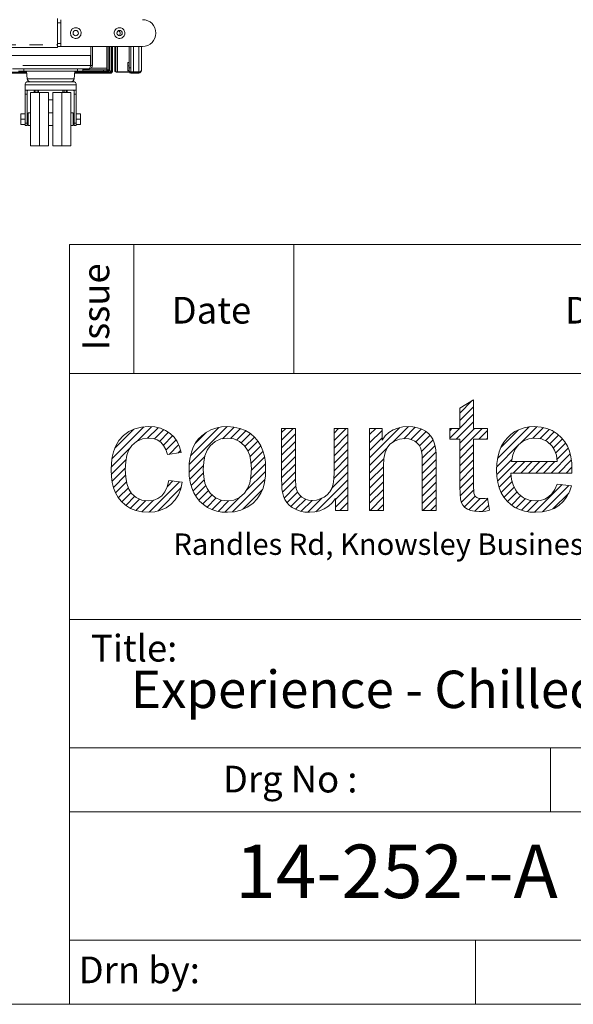
# Model space of a CAD drawing. Units: millimetres. Extents: x 0 to 586, y 0 to 420.
# Drawn here: x 480 to 532, y 9 to 101 of the extents above; entities that cross this region are included whole.
import ezdxf

# ---------------------------------------------------------------- set-up
doc = ezdxf.new("R2010")
doc.units = ezdxf.units.MM
doc.linetypes.add('PHANTOM', pattern=[12.7, 6.35, -1.27, 1.27, -1.27, 1.27, -1.27])
doc.styles.add('SLDTEXTSTYLE0', font='TXT', dxfattribs={"width": 0.605})
doc.styles.add('SLDTEXTSTYLE1', font='TXT', dxfattribs={"width": 0.75})

msp = doc.modelspace()

# ---------------------------------------------------------------- linework, layer by layer
at = {"color": 7, "linetype": 'Continuous', "lineweight": 15}
for p, q in [((483.750757, 101.184313), (483.750757, 98.748313)), ((484.050757, 98.584317), (484.050757, 101.084315)), ((483.750757, 98.748313), (483.750757, 98.484312)), ((483.750757, 98.584317), (484.050757, 98.584317)), ((491.700756, 98.584317), (484.050757, 98.584317)), ((486.850756, 96.798317), (486.850756, 98.584317)), ((487.000757, 96.798317), (487.000757, 98.584317)), ((488.350758, 96.548312), (488.350758, 98.584317)), ((488.550758, 96.591388), (488.550758, 98.584317)), ((488.650757, 96.591388), (488.650757, 98.584317)), ((488.800758, 96.491383), (488.800758, 98.584317)), ((488.900757, 96.491383), (488.900757, 98.584317)), ((489.100757, 96.662014), (489.100757, 98.584317)), ((489.200756, 96.662014), (489.200756, 98.584317)), ((490.450758, 98.584317), (490.450758, 96.584313)), ((490.600756, 98.584317), (490.600756, 96.201991)), ((491.600758, 96.348314), (491.600758, 98.584317)), ((407.450756, 98.484312), (483.750757, 98.484312)), ((486.843687, 97.734313), (479.357827, 97.734313)), ((486.843687, 96.798317), (486.843687, 97.734313)), ((487.000757, 96.798317), (486.850756, 96.798317)), ((490.336758, 97.084312), (490.436756, 97.084312)), ((490.336758, 96.784316), (490.336758, 97.084312)), ((490.336758, 96.348314), (490.336758, 96.784316)), ((490.436756, 97.084312), (490.436756, 96.784316)), ((490.436756, 96.348314), (490.436756, 96.784316)), ((480.864832, 96.084313), (410.336682, 96.084313)), ((480.857792, 96.184312), (410.343721, 96.184312)), ((479.514757, 96.484314), (486.686757, 96.484314)), ((480.600756, 96.284317), (480.100757, 96.284317)), ((480.600756, 96.284317), (485.600757, 96.284317)), ((480.850756, 96.284317), (480.901497, 95.563256)), ((485.300016, 95.563256), (485.350758, 96.284317)), ((488.493687, 96.084313), (485.336682, 96.084313)), ((488.493687, 96.184312), (485.343721, 96.184312)), ((488.243687, 96.184312), (485.343721, 96.184312)), ((486.100757, 96.284317), (485.600757, 96.284317)), ((486.100757, 96.484314), (486.100757, 96.284317)), ((488.050756, 96.384315), (486.100757, 96.384315)), ((488.243687, 96.284317), (486.100757, 96.284317)), ((488.050756, 96.284317), (486.100757, 96.284317)), ((488.050756, 96.384315), (488.350758, 96.384315)), ((488.243687, 96.284317), (488.543686, 96.284317)), ((488.350758, 96.384315), (488.350758, 96.548312)), ((488.350758, 96.384315), (488.350758, 96.284317)), ((488.44583, 96.37854), (488.386756, 96.3993)), ((488.493687, 96.184312), (488.793686, 96.184312)), ((488.793686, 96.084313), (488.493687, 96.084313)), ((488.543686, 96.284317), (488.543686, 96.184312)), ((488.550758, 96.291386), (488.550758, 96.591388)), ((488.650757, 96.291386), (488.550758, 96.291386)), ((488.650757, 96.591388), (488.650757, 96.291386)), ((488.793686, 96.184312), (488.793686, 96.084313)), ((488.800758, 96.191387), (488.800758, 96.491383)), ((488.900757, 96.191387), (488.800758, 96.191387)), ((488.839498, 96.191202), (488.897604, 96.189522)), ((488.897604, 96.189522), (488.880426, 96.189688)), ((488.900757, 96.491383), (488.900757, 96.191387)), ((489.100757, 96.311568), (489.100757, 96.662014)), ((489.100757, 96.23069), (489.100757, 96.311568)), ((489.200756, 96.662014), (489.200756, 96.311568)), ((489.200756, 96.23069), (489.200756, 96.311568)), ((490.382173, 96.200268), (489.364758, 96.200268)), ((490.39596, 96.181719), (489.364758, 96.181719)), ((490.450758, 96.584313), (490.600756, 96.584313)), ((491.336757, 96.200268), (490.530199, 96.200268)), ((490.864757, 96.201991), (490.600756, 96.201991)), ((490.600756, 96.084313), (490.600756, 96.184312)), ((490.600756, 96.184312), (490.900758, 96.184312)), ((490.900758, 96.084313), (490.600756, 96.084313)), ((490.864757, 96.201991), (491.336757, 96.201991)), ((491.336757, 96.184312), (490.900758, 96.184312)), ((491.336757, 96.084313), (490.900758, 96.084313)), ((480.700758, 94.984316), (480.700758, 94.365906)), ((481.000757, 95.284312), (485.200757, 95.284312)), ((485.500756, 94.984316), (485.500756, 94.365906)), ((480.700758, 94.365906), (480.700758, 94.119899)), ((480.700758, 94.119899), (480.700758, 91.402965)), ((480.747631, 94.484316), (485.453883, 94.484316)), ((480.900755, 94.119899), (480.900755, 94.365906)), ((480.900755, 94.119899), (480.900755, 91.402965)), ((482.050755, 94.284313), (481.200757, 94.269477)), ((481.200757, 94.269477), (481.200757, 89.299153)), ((481.550756, 94.484316), (481.550756, 94.275587)), ((481.650758, 94.277333), (481.650758, 94.484316)), ((481.850758, 94.280826), (481.850758, 94.484316)), ((481.950757, 94.484316), (481.950757, 94.282566)), ((482.900756, 94.269477), (482.050755, 94.284313)), ((482.050755, 94.284313), (482.050755, 89.284318)), ((482.900756, 94.269477), (482.900756, 89.299153)), ((484.150758, 94.284313), (483.300757, 94.269477)), ((483.300757, 94.269477), (483.300757, 89.299153)), ((485.000756, 94.269477), (484.150758, 94.284313)), ((484.150758, 94.284313), (484.150758, 89.284318)), ((484.250757, 94.484316), (484.250757, 94.282566)), ((484.350756, 94.280826), (484.350756, 94.484316)), ((484.550756, 94.277333), (484.550756, 94.484316)), ((484.650758, 94.484316), (484.650758, 94.275587)), ((485.000756, 94.269477), (485.000756, 89.299153)), ((485.300758, 94.119899), (485.300758, 94.365906)), ((485.300758, 94.119899), (485.300758, 91.402965)), ((485.500756, 94.365906), (485.500756, 94.119899)), ((485.500756, 94.119899), (485.500756, 91.402965)), ((483.300757, 93.584316), (482.900756, 93.584316)), ((480.300757, 92.284315), (480.300757, 91.784315)), ((480.300757, 92.284315), (480.700758, 92.284315)), ((481.000757, 92.184316), (480.900755, 92.184316)), ((481.200757, 92.384313), (481.000757, 92.384313)), ((481.000757, 92.384313), (481.000757, 91.184317)), ((483.300757, 92.384313), (482.900756, 92.384313)), ((485.200757, 92.384313), (485.000756, 92.384313)), ((485.200757, 92.384313), (485.200757, 91.184317)), ((485.300758, 92.184316), (485.200757, 92.184316)), ((485.900757, 92.284315), (485.500756, 92.284315)), ((485.900757, 92.284315), (485.900757, 91.784315)), ((480.300757, 91.784315), (480.300757, 91.284316)), ((480.300757, 91.784315), (480.700758, 91.784315)), ((480.300757, 91.284316), (480.700758, 91.284316)), ((480.700758, 91.402965), (480.700758, 91.184317)), ((480.700758, 91.184317), (480.900755, 91.184317)), ((480.900755, 91.402965), (480.900755, 91.184317)), ((480.900755, 91.384314), (481.000757, 91.384314)), ((481.000757, 91.184317), (481.200757, 91.184317)), ((482.900756, 91.184317), (483.300757, 91.184317)), ((485.000756, 91.184317), (485.200757, 91.184317)), ((485.200757, 91.384314), (485.300758, 91.384314)), ((485.300758, 91.402965), (485.300758, 91.184317)), ((485.300758, 91.184317), (485.500756, 91.184317)), ((485.900757, 91.784315), (485.500756, 91.784315)), ((485.500756, 91.402965), (485.500756, 91.184317)), ((485.900757, 91.284316), (485.500756, 91.284316)), ((485.900757, 91.784315), (485.900757, 91.284316)), ((481.200757, 89.299153), (482.050755, 89.284318)), ((482.050755, 89.284318), (482.900756, 89.299153)), ((483.300757, 89.299153), (484.150758, 89.284318)), ((484.150758, 89.284318), (485.000756, 89.299153))]:
    msp.add_line(p, q, dxfattribs=at)
at = {"color": 8, "linetype": 'PHANTOM', "lineweight": 0}
for p, q in [((483.750757, 100.800316), (484.050757, 100.800316)), ((407.450756, 98.748313), (483.750757, 98.748313)), ((483.750757, 98.868315), (484.050757, 98.868315)), ((488.386756, 96.417867), (488.386756, 98.584317)), ((489.364758, 96.200268), (489.364758, 98.584317)), ((490.864757, 98.584317), (490.864757, 96.201991)), ((491.336757, 96.201991), (491.336757, 98.584317)), ((486.843687, 96.798317), (479.357827, 96.798317)), ((490.436756, 96.784316), (490.336758, 96.784316)), ((480.600756, 96.484314), (480.600756, 96.284317)), ((485.600757, 96.284317), (485.600757, 96.484314)), ((488.350758, 96.548312), (486.86693, 96.548312)), ((488.050756, 96.284317), (488.050756, 96.384315)), ((488.243687, 96.184312), (488.243687, 96.284317)), ((488.386756, 96.417867), (488.350758, 96.417867)), ((488.538772, 96.317868), (488.466126, 96.317868)), ((488.493687, 96.084313), (488.493687, 96.184312)), ((488.550758, 96.591388), (488.650757, 96.591388)), ((488.800758, 96.491383), (488.900757, 96.491383)), ((489.100757, 96.662014), (489.200756, 96.662014)), ((489.200756, 96.311568), (489.100757, 96.311568)), ((489.200756, 96.23069), (489.100757, 96.23069)), ((489.364758, 96.200268), (489.364758, 96.181719)), ((490.436756, 96.348314), (490.336758, 96.348314)), ((490.900758, 96.184312), (490.900758, 96.084313)), ((491.336757, 96.201991), (491.336757, 96.200268)), ((491.336757, 96.184312), (491.336757, 96.200268)), ((491.336757, 96.084313), (491.336757, 96.184312)), ((485.500756, 94.984316), (480.700758, 94.984316)), ((480.901497, 95.563256), (483.100757, 95.563256)), ((483.100757, 95.563256), (485.300016, 95.563256)), ((480.700758, 94.119899), (480.900755, 94.119899)), ((485.500756, 94.119899), (485.300758, 94.119899)), ((480.900755, 91.402965), (480.700758, 91.402965)), ((485.300758, 91.402965), (485.500756, 91.402965))]:
    msp.add_line(p, q, dxfattribs=at)
at = {"color": 7, "linetype": 'Continuous', "lineweight": 0}
for p, q in [((484.873242, 80.052591), (484.873242, 9.0035)), ((484.873242, 80.052591), (579.873242, 80.052591)), ((490.873242, 80.052591), (490.873242, 68.0035)), ((505.873242, 80.052591), (505.873242, 68.0035)), ((484.873242, 68.0035), (579.873242, 68.0035)), ((522.687614, 65.539891), (521.395803, 64.760515)), ((521.395803, 64.301982), (522.551731, 65.45791)), ((522.687614, 62.858828), (522.687614, 65.539891)), ((521.395803, 63.594875), (522.687614, 64.886687)), ((521.395803, 64.760515), (521.395803, 62.858828)), ((521.395803, 62.887769), (522.687614, 64.17958)), ((488.838515, 60.028966), (491.808511, 62.998962)), ((489.101189, 60.998746), (490.877736, 62.775294)), ((490.992327, 62.826845), (490.416767, 62.567916)), ((491.601282, 62.982221), (490.992327, 62.826845)), ((491.181287, 61.66463), (492.5314, 63.014744)), ((492.24251, 63.034021), (491.601282, 62.982221)), ((492.171806, 61.948043), (493.149275, 62.925512)), ((492.83805, 62.994282), (492.24251, 63.034021)), ((492.813197, 61.882327), (493.680972, 62.750102)), ((493.376846, 62.875227), (492.83805, 62.994282)), ((493.858429, 62.677091), (493.376846, 62.875227)), ((494.282322, 62.400071), (493.858429, 62.677091)), ((496.067874, 59.48015), (499.620591, 63.032867)), ((496.18209, 60.301472), (498.82872, 62.948103)), ((498.090723, 62.726115), (497.644295, 62.487236)), ((498.572003, 62.897016), (498.090723, 62.726115)), ((499.088147, 62.999729), (498.572003, 62.897016)), ((499.639131, 63.034021), (499.088147, 62.999729)), ((499.191369, 61.896538), (500.280251, 62.98542)), ((500.247933, 62.992567), (499.639131, 63.034021)), ((499.920209, 61.918271), (500.853016, 62.851079)), ((500.810581, 62.868136), (500.247933, 62.992567)), ((500.47715, 61.768105), (501.353311, 62.644266)), ((501.326935, 62.660586), (500.810581, 62.868136)), ((501.796901, 62.369803), (501.326935, 62.660586)), ((504.712877, 62.468299), (505.103406, 62.858828)), ((504.712877, 61.761192), (505.810513, 62.858828)), ((506.009517, 62.858828), (504.712877, 62.858828)), ((504.712877, 62.858828), (504.712877, 58.106109)), ((506.009517, 58.60436), (506.009517, 62.858828)), ((509.621823, 62.427497), (510.053154, 62.858828)), ((509.621823, 61.720391), (510.76026, 62.858828)), ((510.918499, 62.858828), (509.621823, 62.858828)), ((509.621823, 62.858828), (509.621823, 58.747408)), ((510.918499, 55.18584), (510.918499, 62.858828)), ((512.950974, 60.099794), (515.793749, 62.942569)), ((512.950974, 62.28151), (513.534151, 62.858828)), ((514.117327, 62.858828), (512.950974, 62.858828)), ((512.950974, 62.858828), (512.950974, 55.18584)), ((512.950974, 61.514007), (514.117327, 62.680361)), ((514.117327, 61.768699), (514.117327, 62.858828)), ((515.148915, 62.717717), (514.763629, 62.471688)), ((515.130439, 61.572152), (516.590035, 63.031748)), ((515.57563, 62.893446), (515.148915, 62.717717)), ((516.043777, 62.998877), (515.57563, 62.893446)), ((516.553354, 63.034021), (516.043777, 62.998877)), ((516.158683, 61.893289), (517.227483, 62.962089)), ((517.002931, 63.006167), (516.553354, 63.034021)), ((516.802987, 61.830486), (517.774932, 62.802431)), ((517.426777, 62.922968), (517.002931, 63.006167)), ((517.825464, 62.784936), (517.426777, 62.922968)), ((518.180808, 62.600552), (517.825464, 62.784936)), ((520.443578, 62.64265), (520.659755, 62.858828)), ((520.443578, 61.935543), (521.366862, 62.858828)), ((521.395803, 62.858828), (520.443578, 62.858828)), ((520.443578, 62.858828), (520.443578, 61.847641)), ((521.062782, 61.847641), (522.687614, 63.472473)), ((521.395803, 61.473555), (522.781076, 62.858828)), ((521.395803, 60.766448), (523.488182, 62.858828)), ((523.991685, 62.858828), (522.687614, 62.858828)), ((523.184102, 61.847641), (523.991685, 62.655223)), ((523.991685, 61.847641), (523.991685, 62.858828)), ((524.927421, 60.055425), (527.872231, 63.000236)), ((525.241308, 61.076419), (526.893653, 62.728765)), ((526.967801, 62.766087), (526.554195, 62.557896)), ((527.414229, 62.914885), (526.967801, 62.766087)), ((527.025575, 61.446473), (528.599398, 63.020295)), ((527.893608, 63.004219), (527.414229, 62.914885)), ((528.406089, 63.034021), (527.893608, 63.004219)), ((528.226961, 61.940752), (529.225719, 62.93951)), ((528.997803, 62.992007), (528.406089, 63.034021)), ((528.892841, 61.899525), (529.766543, 62.773227)), ((529.544507, 62.866083), (528.997803, 62.992007)), ((530.04607, 62.656329), (529.544507, 62.866083)), ((530.502413, 62.362886), (530.04607, 62.656329)), ((489.486762, 61.739154), (489.164264, 61.169472)), ((489.903913, 62.205305), (489.486762, 61.739154)), ((490.416767, 62.567916), (489.903913, 62.205305)), ((491.149185, 61.650437), (491.680667, 61.88542)), ((491.680667, 61.88542), (492.294123, 61.963639)), ((492.294123, 61.963639), (492.705909, 61.920144)), ((492.705909, 61.920144), (493.07497, 61.790055)), ((493.07497, 61.790055), (493.401375, 61.573898)), ((493.287372, 61.649395), (494.134592, 62.496615)), ((493.647032, 61.301948), (494.517705, 62.172621)), ((493.899143, 60.846952), (494.832639, 61.780449)), ((494.643626, 62.050944), (494.282322, 62.400071)), ((494.933838, 61.635624), (494.643626, 62.050944)), ((496.623298, 61.449787), (497.679682, 62.506171)), ((496.918433, 61.865195), (496.65261, 61.504521)), ((497.232719, 62.180613), (496.918433, 61.865195)), ((497.644295, 62.487236), (497.232719, 62.180613)), ((498.489935, 61.631343), (499.028182, 61.874829)), ((499.028182, 61.874829), (499.639131, 61.956104)), ((499.639131, 61.956104), (500.243652, 61.874736)), ((500.243652, 61.874736), (500.778237, 61.630608)), ((500.921461, 61.505309), (501.790138, 62.373987)), ((501.285641, 61.162383), (502.166483, 62.043224)), ((502.220327, 61.995645), (501.796901, 62.369803)), ((502.526845, 61.628357), (502.220327, 61.995645)), ((504.712877, 61.054085), (506.009517, 62.350725)), ((509.621823, 61.013284), (510.918499, 62.309959)), ((512.950974, 60.8069), (514.117327, 61.973254)), ((514.419763, 62.155349), (514.117327, 61.768699)), ((514.763629, 62.471688), (514.419763, 62.155349)), ((515.275749, 61.671549), (515.752527, 61.847862)), ((515.752527, 61.847862), (516.280218, 61.906882)), ((516.280218, 61.906882), (516.611755, 61.880556)), ((516.611755, 61.880556), (516.913258, 61.801614)), ((516.913258, 61.801614), (517.185741, 61.670103)), ((517.279293, 61.599686), (518.237412, 62.557805)), ((517.622254, 61.23554), (518.610241, 62.223527)), ((517.808522, 60.714701), (518.888525, 61.794704)), ((518.469959, 62.38219), (518.180808, 62.600552)), ((518.694024, 62.128766), (518.469959, 62.38219)), ((518.868238, 61.842858), (518.694024, 62.128766)), ((519.003039, 61.522891), (518.868238, 61.842858)), ((520.443578, 61.847641), (521.395803, 61.847641)), ((521.395803, 61.847641), (521.395803, 57.432723)), ((522.687614, 57.36127), (522.687614, 61.847641)), ((522.687614, 61.847641), (523.991685, 61.847641)), ((523.891209, 61.847641), (523.991685, 61.948116)), ((525.824904, 61.963639), (525.52143, 61.583183)), ((526.173284, 62.290394), (525.824904, 61.963639)), ((526.554195, 62.557896), (526.173284, 62.290394)), ((526.917424, 61.364226), (527.355314, 61.697233)), ((527.355314, 61.697233), (527.856656, 61.897038)), ((527.856656, 61.897038), (528.420832, 61.963639)), ((528.420832, 61.963639), (529.037554, 61.879868)), ((529.037554, 61.879868), (529.573294, 61.628917)), ((529.40716, 61.706737), (530.235161, 62.534738)), ((529.814623, 61.407094), (530.642188, 62.234659)), ((530.14203, 61.027393), (530.996465, 61.881829)), ((530.913394, 61.985859), (530.502413, 62.362886)), ((531.211129, 61.613008), (530.913394, 61.985859)), ((488.764227, 59.24757), (490.550348, 61.033692)), ((489.164264, 61.169472), (488.984848, 60.683842)), ((490.240174, 60.349901), (490.431662, 60.855361)), ((490.431662, 60.855361), (490.699736, 61.258154)), ((490.699736, 61.258154), (491.149185, 61.650437)), ((493.401375, 61.573898), (493.675456, 61.270482)), ((493.675456, 61.270482), (493.887752, 60.882619)), ((493.887752, 60.882619), (494.038766, 60.409749)), ((494.192829, 60.433531), (495.077951, 61.318654)), ((495.15297, 61.153656), (494.933838, 61.635624)), ((495.029015, 60.562611), (495.252157, 60.785753)), ((495.300997, 60.604596), (495.15297, 61.153656)), ((496.435228, 61.098613), (496.266228, 60.64752)), ((496.65261, 61.504521), (496.435228, 61.098613)), ((497.543285, 60.31078), (497.743987, 60.815038)), ((497.743987, 60.815038), (498.024961, 61.226136)), ((498.024961, 61.226136), (498.489935, 61.631343)), ((500.778237, 61.630608), (501.243397, 61.223663)), ((501.243397, 61.223663), (501.525818, 60.813977)), ((501.525818, 60.813977), (501.727232, 60.31758)), ((501.560028, 60.729663), (502.495856, 61.665491)), ((501.74915, 60.211679), (502.768724, 61.231252)), ((502.777353, 61.217085), (502.526845, 61.628357)), ((502.971967, 60.761827), (502.777353, 61.217085)), ((504.712877, 60.346978), (506.009517, 61.643619)), ((504.712877, 59.639872), (506.009517, 60.936512)), ((509.621823, 60.306177), (510.918499, 61.602852)), ((509.621823, 59.59907), (510.918499, 60.895745)), ((512.950974, 59.392687), (514.563712, 61.005425)), ((514.39752, 60.614487), (514.5851, 61.055737)), ((514.5851, 61.055737), (514.848158, 61.379063)), ((514.848158, 61.379063), (515.275749, 61.671549)), ((517.185741, 61.670103), (517.416093, 61.496717)), ((517.416093, 61.496717), (517.595077, 61.287722)), ((517.595077, 61.287722), (517.722191, 61.043653)), ((517.722191, 61.043653), (517.805916, 60.735431)), ((517.865126, 60.064198), (519.072158, 61.27123)), ((519.100106, 61.169472), (519.003039, 61.522891)), ((519.139332, 60.867713), (519.100106, 61.169472)), ((519.163302, 60.445919), (519.139332, 60.867713)), ((521.395803, 60.059342), (522.687614, 61.351153)), ((524.844573, 59.265471), (526.827224, 61.248122)), ((525.272987, 61.154554), (525.079644, 60.677683)), ((525.52143, 61.583183), (525.272987, 61.154554)), ((526.347428, 60.38501), (526.571995, 60.919594)), ((526.571995, 60.919594), (526.917424, 61.364226)), ((529.573294, 61.628917), (530.027571, 61.211358)), ((530.027571, 61.211358), (530.261155, 60.835929)), ((530.261155, 60.835929), (530.424742, 60.351931)), ((530.361319, 60.539576), (531.293167, 61.471424)), ((530.486489, 59.957639), (531.531612, 61.002762)), ((531.45472, 61.192614), (531.211129, 61.613008)), ((531.644178, 60.724829), (531.45472, 61.192614)), ((488.772607, 58.548844), (490.162474, 59.938711)), ((488.856404, 60.159417), (488.779165, 59.596162)), ((488.984848, 60.683842), (488.856404, 60.159417)), ((490.125261, 59.741775), (490.240174, 60.349901)), ((494.038766, 60.409749), (495.300997, 60.604596)), ((496.060479, 58.765648), (497.527541, 60.23271)), ((496.145576, 60.151298), (496.073212, 59.609984)), ((496.266228, 60.64752), (496.145576, 60.151298)), ((497.422854, 59.713572), (497.543285, 60.31078)), ((501.727232, 60.31758), (501.847872, 59.734695)), ((501.855312, 59.610733), (502.97946, 60.734882)), ((501.880263, 58.928578), (503.124547, 60.172862)), ((503.110804, 60.262585), (502.971967, 60.761827)), ((503.194015, 59.719369), (503.110804, 60.262585)), ((504.712877, 58.932765), (506.009517, 60.229405)), ((509.621823, 58.891963), (510.918499, 60.188639)), ((512.950974, 58.68558), (514.283101, 60.017707)), ((514.247742, 59.376389), (514.285149, 60.054849)), ((514.285149, 60.054849), (514.39752, 60.614487)), ((517.805916, 60.735431), (517.855767, 60.338937)), ((517.855767, 60.338937), (517.87226, 59.854753)), ((517.87226, 59.364226), (519.152045, 60.64401)), ((517.87226, 58.657119), (519.17065, 59.955509)), ((517.87226, 59.854753), (517.87226, 55.18584)), ((519.17142, 59.904115), (519.163302, 60.445919)), ((519.17142, 55.18584), (519.17142, 59.904115)), ((521.395803, 59.352235), (522.687614, 60.644046)), ((521.395803, 58.645128), (522.687614, 59.936939)), ((524.848763, 58.562553), (526.282456, 59.996247)), ((524.941461, 60.152511), (524.858518, 59.578969)), ((525.079644, 60.677683), (524.941461, 60.152511)), ((526.243152, 59.761068), (526.347428, 60.38501)), ((529.92656, 58.690604), (531.71005, 60.474094)), ((530.424742, 60.351931), (530.517273, 59.761068)), ((530.633667, 58.690604), (531.826608, 59.883544)), ((531.779493, 60.20977), (531.644178, 60.724829)), ((531.860686, 59.647589), (531.779493, 60.20977)), ((488.779165, 59.596162), (488.753364, 58.99409)), ((488.753364, 58.99409), (488.780005, 58.377671)), ((488.845317, 57.914447), (490.09408, 59.16321)), ((490.086956, 59.031018), (490.125261, 59.741775)), ((490.123919, 58.310498), (490.086956, 59.031018)), ((496.073212, 59.609984), (496.049103, 59.023623)), ((496.049103, 59.023623), (496.076583, 58.400427)), ((496.117635, 58.115697), (497.404772, 59.402835)), ((497.382706, 59.023623), (497.422854, 59.713572)), ((497.422854, 58.332216), (497.382706, 59.023623)), ((501.80634, 58.147548), (503.202314, 59.543522)), ((501.847872, 59.734695), (501.888031, 59.065543)), ((501.888031, 59.065543), (501.847954, 58.358938)), ((503.221728, 59.13218), (503.194015, 59.719369)), ((503.194049, 58.430124), (503.221728, 59.13218)), ((504.712877, 58.225658), (506.009517, 59.522298)), ((509.598696, 58.161729), (510.918499, 59.481532)), ((512.950974, 57.978473), (514.247742, 59.275242)), ((514.247742, 55.18584), (514.247742, 59.376389)), ((517.87226, 57.950012), (519.17142, 59.249172)), ((521.395803, 57.938021), (522.687614, 59.229833)), ((524.858518, 59.578969), (524.830851, 58.956986)), ((524.830851, 58.956986), (524.858133, 58.356197)), ((524.921375, 57.92806), (526.754383, 59.761068)), ((530.517273, 59.761068), (526.243152, 59.761068)), ((526.391027, 58.690604), (527.46149, 59.761068)), ((527.098133, 58.690604), (528.168597, 59.761068)), ((527.80524, 58.690604), (528.875704, 59.761068)), ((528.512347, 58.690604), (529.582811, 59.761068)), ((529.219454, 58.690604), (530.289917, 59.761068)), ((531.340774, 58.690604), (531.879283, 59.229113)), ((531.887758, 59.038401), (531.860686, 59.647589)), ((531.884492, 58.831213), (531.886941, 58.947142)), ((531.886941, 58.947142), (531.887758, 59.038401)), ((488.780005, 58.377671), (488.859903, 57.810998)), ((488.980504, 57.342527), (490.115358, 58.477381)), ((490.234937, 57.695431), (490.123919, 58.310498)), ((496.076583, 58.400427), (496.159095, 57.828133)), ((496.238025, 57.52898), (497.401912, 58.692868)), ((496.420494, 57.004342), (497.477402, 58.061251)), ((497.543285, 57.733981), (497.422854, 58.332216)), ((500.124921, 55.051915), (503.146467, 58.073461)), ((501.378388, 57.012489), (503.210386, 58.844487)), ((501.847954, 58.358938), (501.727838, 57.748771)), ((503.111002, 57.807628), (503.194049, 58.430124)), ((504.712877, 58.106109), (504.721824, 57.60121)), ((504.726336, 57.53201), (506.009517, 58.815192)), ((504.791581, 56.890148), (506.016764, 58.115331)), ((506.018499, 57.998241), (506.009517, 58.60436)), ((507.924425, 55.073244), (510.918499, 58.067318)), ((509.414576, 57.270503), (510.918499, 58.774425)), ((509.598029, 58.144834), (509.52668, 57.644786)), ((509.621823, 58.747408), (509.598029, 58.144834)), ((512.950974, 57.271367), (514.247742, 58.568135)), ((517.87226, 57.242906), (519.17142, 58.542065)), ((521.400914, 57.236026), (522.687614, 58.522726)), ((524.858133, 58.356197), (524.940015, 57.801877)), ((525.059176, 57.358754), (526.195216, 58.494793)), ((526.242848, 58.095028), (526.171885, 58.690604)), ((526.171885, 58.690604), (531.880409, 58.690604)), ((526.385581, 57.573671), (526.242848, 58.095028)), ((531.880409, 58.690604), (531.884492, 58.831213)), ((488.859903, 57.810998), (488.992978, 57.294073)), ((488.992978, 57.294073), (489.179159, 56.826872)), ((489.177106, 56.832023), (490.20521, 57.860127)), ((489.437524, 56.385334), (490.371658, 57.319467)), ((490.420255, 57.185831), (490.234937, 57.695431)), ((490.680082, 56.781744), (490.420255, 57.185831)), ((492.314185, 55.019354), (495.15925, 57.864419)), ((493.137693, 55.135755), (495.298261, 57.296324)), ((494.014167, 57.403062), (493.797613, 56.921455)), ((494.14709, 57.997646), (494.014167, 57.403062)), ((494.020898, 57.433174), (494.534391, 57.946667)), ((495.421545, 57.829894), (494.14709, 57.997646)), ((495.050711, 56.651888), (495.277203, 57.205182)), ((495.277203, 57.205182), (495.421545, 57.829894)), ((496.159095, 57.828133), (496.296683, 57.306659)), ((496.296683, 57.306659), (496.489454, 56.835958)), ((496.663854, 56.540596), (497.632538, 57.50928)), ((497.743987, 57.228697), (497.543285, 57.733981)), ((498.024961, 56.816141), (497.743987, 57.228697)), ((501.07758, 55.297468), (502.920716, 57.140604)), ((501.527894, 57.235263), (501.248308, 56.81866)), ((501.727838, 57.748771), (501.527894, 57.235263)), ((502.778858, 56.801351), (502.972608, 57.264703)), ((502.972608, 57.264703), (503.111002, 57.807628)), ((504.721824, 57.60121), (504.748243, 57.196096)), ((504.748243, 57.196096), (504.791586, 56.890114)), ((504.960735, 56.352195), (506.057762, 57.449223)), ((506.044988, 57.54065), (506.018499, 57.998241)), ((506.088319, 57.230528), (506.044988, 57.54065)), ((506.2016, 56.912929), (506.088319, 57.230528)), ((509.407777, 57.247802), (509.233832, 56.928127)), ((509.52668, 57.644786), (509.407777, 57.247802)), ((509.759587, 56.2013), (510.918499, 57.360212)), ((512.950974, 56.56426), (514.247742, 57.861028)), ((512.950974, 55.857153), (514.247742, 57.153921)), ((517.87226, 56.535799), (519.17142, 57.834958)), ((517.87226, 55.828692), (519.17142, 57.127852)), ((521.395803, 57.432723), (521.413742, 56.742354)), ((521.432724, 56.560729), (522.687614, 57.815619)), ((521.539298, 55.960195), (522.693181, 57.114079)), ((522.694986, 57.033908), (522.687614, 57.36127)), ((524.940015, 57.801877), (525.076588, 57.294003)), ((525.076588, 57.294003), (525.267901, 56.832587)), ((525.259758, 56.852228), (526.298668, 57.891138)), ((525.522219, 56.407583), (526.483684, 57.369048)), ((526.599848, 57.126753), (526.385581, 57.573671)), ((526.885406, 56.754508), (526.599848, 57.126753)), ((528.375906, 55.018629), (530.958324, 57.601047)), ((529.119397, 55.055013), (531.587888, 57.523504)), ((530.282581, 57.15736), (530.016199, 56.757798)), ((530.502541, 57.657185), (530.282581, 57.15736)), ((531.843575, 57.492011), (530.502541, 57.657185)), ((531.651165, 56.935137), (531.843575, 57.492011)), ((489.179159, 56.826872), (489.418387, 56.409417)), ((489.418387, 56.409417), (489.710594, 56.041675)), ((489.757861, 55.998564), (490.625667, 56.86637)), ((490.129589, 55.663185), (490.979647, 56.513243)), ((490.562909, 55.389398), (491.425033, 56.251522)), ((491.113925, 56.392889), (490.680082, 56.781744)), ((491.628179, 56.159213), (491.113925, 56.392889)), ((493.128134, 56.290934), (492.703611, 56.133739)), ((493.49744, 56.552278), (493.128134, 56.290934)), ((493.797613, 56.921455), (493.49744, 56.552278)), ((494.35121, 55.760502), (494.742047, 56.170247)), ((494.742047, 56.170247), (495.050711, 56.651888)), ((496.489454, 56.835958), (496.737454, 56.415949)), ((496.737454, 56.415949), (497.040776, 56.046585)), ((496.966905, 56.13654), (497.871635, 57.04127)), ((497.325357, 55.787886), (498.199877, 56.662405)), ((497.738296, 55.493718), (498.60137, 56.356792)), ((498.489935, 56.407469), (498.024961, 56.816141)), ((499.028182, 56.162689), (498.489935, 56.407469)), ((499.392718, 55.026819), (500.767717, 56.401818)), ((500.784057, 56.409312), (500.2477, 56.16333)), ((501.248308, 56.81866), (500.784057, 56.409312)), ((502.008602, 55.8371), (502.438561, 56.276751)), ((502.438561, 56.276751), (502.778858, 56.801351)), ((504.791586, 56.890114), (504.886869, 56.529941)), ((504.886869, 56.529941), (505.020375, 56.20868)), ((505.020375, 56.20868), (505.192711, 55.925769)), ((505.215812, 55.900166), (506.212171, 56.896525)), ((505.578769, 55.556016), (506.524972, 56.502219)), ((506.023334, 55.293474), (506.969441, 56.239581)), ((506.374496, 56.644645), (506.2016, 56.912929)), ((506.607542, 56.424067), (506.374496, 56.644645)), ((506.893777, 56.261973), (506.607542, 56.424067)), ((507.221034, 56.165126), (506.893777, 56.261973)), ((507.167784, 55.02371), (508.476838, 56.332764)), ((508.334818, 56.265262), (507.969979, 56.165966)), ((508.684294, 56.431369), (508.334818, 56.265262)), ((508.99269, 56.655621), (508.684294, 56.431369)), ((509.233832, 56.928127), (508.99269, 56.655621)), ((509.442968, 55.915307), (509.759587, 56.313073)), ((509.759587, 55.494193), (510.918499, 56.653105)), ((509.759587, 56.313073), (509.759587, 55.18584)), ((512.986768, 55.18584), (514.247742, 56.446815)), ((517.936515, 55.18584), (519.17142, 56.420745)), ((521.413742, 56.742354), (521.467222, 56.230643)), ((521.467222, 56.230643), (521.555693, 55.898674)), ((521.816509, 55.5303), (522.820971, 56.534762)), ((522.242915, 55.249599), (523.298846, 56.30553)), ((522.717136, 56.795834), (522.694986, 57.033908)), ((522.754111, 56.645998), (522.717136, 56.795834)), ((522.80997, 56.547251), (522.754111, 56.645998)), ((522.807447, 55.107024), (523.999912, 56.299489)), ((522.884421, 56.462733), (522.80997, 56.547251)), ((522.977966, 56.391968), (522.884421, 56.462733)), ((523.096076, 56.340238), (522.977966, 56.391968)), ((523.243707, 56.308827), (523.096076, 56.340238)), ((523.420837, 56.298236), (523.243707, 56.308827)), ((523.58089, 56.303986), (523.420837, 56.298236)), ((523.771013, 56.321237), (523.58089, 56.303986)), ((523.991685, 56.350036), (523.771013, 56.321237)), ((524.178764, 55.20063), (523.991685, 56.350036)), ((525.267901, 56.832587), (525.514023, 56.417617)), ((525.514023, 56.417617), (525.815036, 56.04907)), ((525.844196, 56.022453), (526.751199, 56.929456)), ((526.221393, 55.692543), (527.105482, 56.576633)), ((526.657389, 55.421432), (527.536916, 56.300959)), ((527.348187, 56.380467), (526.885406, 56.754508)), ((527.88094, 56.156028), (527.348187, 56.380467)), ((529.34272, 56.248921), (528.936707, 56.123136)), ((529.702776, 56.458546), (529.34272, 56.248921)), ((530.016199, 56.757798), (529.702776, 56.458546)), ((530.111199, 55.339708), (531.588727, 56.817237)), ((531.064314, 56.020306), (531.391408, 56.444642)), ((531.391408, 56.444642), (531.651165, 56.935137)), ((489.710594, 56.041675), (490.116513, 55.671448)), ((490.116513, 55.671448), (490.572283, 55.383475)), ((490.572283, 55.383475), (491.077556, 55.17778)), ((491.063941, 55.183323), (491.992096, 56.111478)), ((492.222809, 56.081216), (491.628179, 56.159213)), ((491.64144, 55.053715), (492.73196, 56.144236)), ((492.703611, 56.133739), (492.222809, 56.081216)), ((493.391881, 55.20007), (493.896337, 55.433595)), ((493.896337, 55.433595), (494.35121, 55.760502)), ((497.040776, 56.046585), (497.388725, 55.730281)), ((497.388725, 55.730281), (497.770709, 55.471783)), ((497.770709, 55.471783), (498.186741, 55.270964)), ((498.186741, 55.270964), (498.63682, 55.127684)), ((498.213978, 55.262293), (499.104232, 56.152547)), ((498.76393, 55.105138), (499.755742, 56.09695)), ((499.639131, 56.081216), (499.028182, 56.162689)), ((500.2477, 56.16333), (499.639131, 56.081216)), ((500.906961, 55.221112), (501.489484, 55.481803)), ((501.489484, 55.481803), (502.008602, 55.8371)), ((505.192711, 55.925769), (505.415797, 55.678516)), ((505.415797, 55.678516), (505.706149, 55.460271)), ((505.706149, 55.460271), (506.063743, 55.272224)), ((506.063743, 55.272224), (506.465487, 55.128337)), ((506.548349, 55.111382), (507.571487, 56.13452)), ((507.589255, 56.132969), (507.221034, 56.165126)), ((507.969979, 56.165966), (507.589255, 56.132969)), ((508.280837, 55.157275), (508.703668, 55.337542)), ((508.703668, 55.337542), (509.091018, 55.590173)), ((509.091018, 55.590173), (509.442968, 55.915307)), ((510.158341, 55.18584), (510.918499, 55.945998)), ((513.693875, 55.18584), (514.247742, 55.739708)), ((518.643622, 55.18584), (519.17142, 55.713638)), ((521.555693, 55.898674), (521.686948, 55.670235)), ((521.686948, 55.670235), (521.869058, 55.473544)), ((521.869058, 55.473544), (522.10207, 55.309234)), ((522.10207, 55.309234), (522.397496, 55.184149)), ((523.506053, 55.098524), (524.098891, 55.691362)), ((525.815036, 56.04907), (526.161772, 55.732579)), ((526.161772, 55.732579), (526.547407, 55.473626)), ((526.547407, 55.473626), (526.971848, 55.272201)), ((526.971848, 55.272201), (527.435037, 55.128325)), ((527.157574, 55.214511), (528.075043, 56.131979)), ((527.728089, 55.077919), (528.7566, 56.10643)), ((528.484762, 56.081216), (527.88094, 56.156028)), ((528.936707, 56.123136), (528.484762, 56.081216)), ((529.691741, 55.175728), (530.210323, 55.37846)), ((530.210323, 55.37846), (530.669873, 55.66186)), ((530.669873, 55.66186), (531.064314, 56.020306)), ((491.077556, 55.17778), (491.631935, 55.054364)), ((491.631935, 55.054364), (492.235068, 55.013225)), ((492.235068, 55.013225), (492.83805, 55.059939)), ((492.83805, 55.059939), (493.391881, 55.20007)), ((498.63682, 55.127684), (499.120946, 55.041813)), ((499.120946, 55.041813), (499.639131, 55.013225)), ((499.639131, 55.013225), (500.290542, 55.065106)), ((500.290542, 55.065106), (500.906961, 55.221112)), ((506.465487, 55.128337), (506.887443, 55.042)), ((506.887443, 55.042), (507.328506, 55.013225)), ((507.328506, 55.013225), (507.822476, 55.049208)), ((507.822476, 55.049208), (508.280837, 55.157275)), ((509.759587, 55.18584), (510.918499, 55.18584)), ((510.865448, 55.18584), (510.918499, 55.238891)), ((512.950974, 55.18584), (514.247742, 55.18584)), ((517.87226, 55.18584), (519.17142, 55.18584)), ((522.397496, 55.184149), (522.762929, 55.109546)), ((522.762929, 55.109546), (523.199454, 55.084818)), ((523.199454, 55.084818), (523.50035, 55.097847)), ((523.50035, 55.097847), (523.826989, 55.136618)), ((523.826989, 55.136618), (524.178764, 55.20063)), ((527.435037, 55.128325), (527.936916, 55.042)), ((527.936916, 55.042), (528.477414, 55.013225)), ((528.477414, 55.013225), (529.114105, 55.053897)), ((529.114105, 55.053897), (529.691741, 55.175728)), ((484.873242, 45.0035), (579.873242, 45.0035)), ((484.873242, 33.0035), (529.873242, 33.0035)), ((529.873242, 33.0035), (547.873242, 33.0035)), ((529.873242, 33.0035), (529.873242, 27.0035)), ((484.873242, 27.0035), (547.873242, 27.0035)), ((484.873242, 15.0035), (522.873242, 15.0035)), ((522.873242, 15.0035), (547.873242, 15.0035)), ((522.873242, 15.0035), (522.873242, 9.0035)), ((5.873242, 9.0035), (579.873242, 9.0035)), ((503.1004, 9.0035), (579.873242, 9.0035))]:
    msp.add_line(p, q, dxfattribs=at)
at = {"color": 7, "linetype": 'Continuous', "lineweight": 15}
for centre in [(485.450757, 99.834315), (489.550757, 99.834315)]:
    msp.add_circle(centre, 0.25, dxfattribs=at)
for centre, radius, start, end in [((491.700757, 99.834315), 1.25, 270, 90), ((489.300757, 99.784315), 0.305, 0, 63.41399485), ((489.300757, 99.784315), 0.305, 319.20587002, 0), ((489.30102, 96.574202), 0.397624, 239.75839279, 279.22419134), ((489.325177, 96.44416), 0.247082, 239.76412508, 279.21817471), ((490.600757, 96.348315), 0.264, 180, 270), ((490.600757, 96.348315), 0.164, 180, 270), ((491.336757, 96.348315), 0.264, 270, 0), ((491.336757, 96.348315), 0.164, 270, 302.85991636), ((481.000757, 94.984315), 0.3, 90, 180), ((481.200757, 95.584315), 0.3, 184.02519942, 270), ((485.000757, 95.584315), 0.3, 270, 355.97480058), ((485.200757, 94.984315), 0.3, 0, 90)]:
    msp.add_arc(centre, radius, start, end, dxfattribs=at)
for major_axis, ratio, end_param in [((0.264, 0), 0.554251252, 6.283185307), ((0.164, 0), 0.902719478, 4.906364849)]:
    msp.add_ellipse((491.336757, 96.348315), major_axis=major_axis, ratio=ratio, start_param=4.71238898, end_param=end_param, dxfattribs=at)
for points, knots in [([(485.950756, 99.834316), (485.945653, 99.888173), (485.935456, 99.995801), (485.856448, 100.14039), (485.737215, 100.255818), (485.581722, 100.327053), (485.413153, 100.341782), (485.255478, 100.30343), (485.118204, 100.219341), (485.010635, 100.091518), (484.950289, 99.930895), (484.947117, 99.762714), (484.995617, 99.607966), (485.089828, 99.475465), (485.226037, 99.376682), (485.390353, 99.328355), (485.556516, 99.337029), (485.706245, 99.394932), (485.832903, 99.497735), (485.922682, 99.64146), (485.949787, 99.763249), (485.950659, 99.827203), (485.950756, 99.834316)], [0, 0, 0, 0, 0.050885729, 0.101690047, 0.154679364, 0.209989114, 0.262754691, 0.311876648, 0.362032115, 0.416060387, 0.471111443, 0.522892056, 0.572370873, 0.623388738, 0.677768297, 0.732623781, 0.783524514, 0.832449823, 0.88419377, 0.939280383, 0.993246431, 1, 1, 1, 1]), ([(490.050757, 99.834316), (490.045652, 99.888173), (490.035452, 99.995799), (489.95645, 100.140391), (489.837215, 100.255819), (489.681721, 100.327052), (489.513152, 100.341782), (489.355478, 100.30343), (489.218204, 100.219341), (489.110636, 100.091517), (489.050289, 99.930895), (489.047117, 99.762714), (489.095618, 99.607966), (489.189829, 99.475465), (489.326038, 99.376682), (489.490352, 99.328356), (489.656515, 99.337029), (489.806244, 99.394933), (489.932904, 99.497733), (490.022682, 99.64146), (490.049788, 99.763249), (490.05066, 99.827203), (490.050757, 99.834316)], [0, 0, 0, 0, 0.050885909, 0.101689825, 0.154679172, 0.209989801, 0.262755408, 0.311876481, 0.362031976, 0.416060279, 0.471111366, 0.522892009, 0.572370853, 0.623388748, 0.677768338, 0.732623853, 0.783523673, 0.83244901, 0.884193704, 0.939280349, 0.993246427, 1, 1, 1, 1]), ([(486.843687, 96.798317), (486.831895, 96.761266), (486.80831, 96.687157), (486.772928, 96.589667), (486.737562, 96.518524), (486.708768, 96.48756), (486.691892, 96.485071), (486.686757, 96.484314)], [0, 0, 0, 0, 0.225331005, 0.450708482, 0.676078752, 0.901445239, 1, 1, 1, 1]), ([(486.686757, 96.484314), (486.727903, 96.489034), (486.810195, 96.498473), (486.913984, 96.571089), (486.986598, 96.674879), (486.996038, 96.757172), (487.000757, 96.798317)], [0, 0, 0, 0, 0.24999935, 0.499997707, 0.75000054, 1, 1, 1, 1]), ([(486.809116, 96.691917), (486.820256, 96.705874), (486.844977, 96.73685), (486.848707, 96.776521), (486.850756, 96.798317)], [0, 0, 0, 0, 0.450581321, 1, 1, 1, 1]), ([(488.550758, 96.291386), (488.548293, 96.300473), (488.543362, 96.318647), (488.505436, 96.347817), (488.451229, 96.380009), (488.408247, 96.405248), (488.386756, 96.417867)], [0, 0, 0, 0, 0.249996506, 0.499998438, 0.750006569, 1, 1, 1, 1]), ([(488.386756, 96.417867), (488.401038, 96.396717), (488.429612, 96.354401), (488.472457, 96.307527), (488.507377, 96.286506), (488.52785, 96.284828), (488.534096, 96.284317)], [0, 0, 0, 0, 0.290618721, 0.581474146, 0.872323263, 1, 1, 1, 1]), ([(488.636756, 96.317868), (488.65691, 96.298021), (488.691014, 96.264436), (488.737844, 96.223522), (488.765522, 96.198521), (488.782118, 96.186211), (488.787824, 96.184949), (488.790703, 96.184312)], [0, 0, 0, 0, 0.310519592, 0.525457857, 0.760478474, 0.879154688, 1, 1, 1, 1]), ([(488.798797, 96.192383), (488.794677, 96.193466), (488.786415, 96.195639), (488.754852, 96.212964), (488.716172, 96.244105), (488.685035, 96.273272), (488.670254, 96.287118)], [0, 0, 0, 0, 0.22088731, 0.442938764, 0.735556975, 1, 1, 1, 1]), ([(488.832855, 96.191387), (488.83381, 96.191344), (488.840359, 96.19105), (488.858933, 96.190038), (488.873828, 96.189021), (488.883361, 96.188371)], [0, 0, 0, 0, 0.057879611, 0.397036218, 1, 1, 1, 1]), ([(480.747631, 94.484316), (480.730516, 94.476003), (480.703744, 94.462998), (480.70155, 94.391644), (480.700758, 94.365906)], [0, 0, 0, 0, 0.639278972, 1, 1, 1, 1]), ([(480.900755, 94.365906), (480.903699, 94.407907), (480.908362, 94.47443), (480.940241, 94.481653), (480.951992, 94.484316)], [0, 0, 0, 0, 0.631384983, 1, 1, 1, 1]), ([(485.300758, 94.365906), (485.297814, 94.407907), (485.293152, 94.47443), (485.261273, 94.481653), (485.249522, 94.484316)], [0, 0, 0, 0, 0.631384983, 1, 1, 1, 1]), ([(485.453883, 94.484316), (485.470997, 94.476003), (485.497769, 94.462998), (485.499964, 94.391644), (485.500756, 94.365906)], [0, 0, 0, 0, 0.639278972, 1, 1, 1, 1])]:
    msp.add_open_spline(points, degree=3, knots=knots, dxfattribs=at)

# ---------------------------------------------------------------- texts
at = {"color": 7, "linetype": 'Continuous', "lineweight": 0, "insert": (486.079574, 70.147117), "char_height": 2.5, "attachment_point": 1, "rotation": 90, "style": 'SLDTEXTSTYLE0'}
msp.add_mtext('Issue', dxfattribs=at)
at = {"color": 7, "linetype": 'Continuous', "lineweight": 0}
for s, insert, char_height, attachment_point, style in [('Date', (494.420088, 75.164905), 2.5, 1, 'SLDTEXTSTYLE0'), ('Description', (531.223123, 75.164905), 2.5, 1, 'SLDTEXTSTYLE0'), ('Randles Rd, Knowsley Business Park, Merseyside L34 9HZ.', (531.253028, 53.035456), 2, 2, 'SLDTEXTSTYLE1'), ('Title:', (486.876537, 43.558692), 2.5, 1, 'SLDTEXTSTYLE0'), ('Experience - Chilled Multi Level 900 - FB', (534.450437, 40.208572), 3.5, 2, 'SLDTEXTSTYLE0'), ('Drg No :', (499.212185, 31.31576), 2.5, 1, 'SLDTEXTSTYLE0'), ('14-252--A', (515.479592, 23.939689), 5, 2, 'SLDTEXTSTYLE0'), ('Drn by:', (485.718726, 13.47374), 2.5, 1, 'SLDTEXTSTYLE0')]:
    msp.add_mtext(s, dxfattribs=dict(at, insert=insert, char_height=char_height, attachment_point=attachment_point, style=style))

doc.saveas('drawing.dxf')
